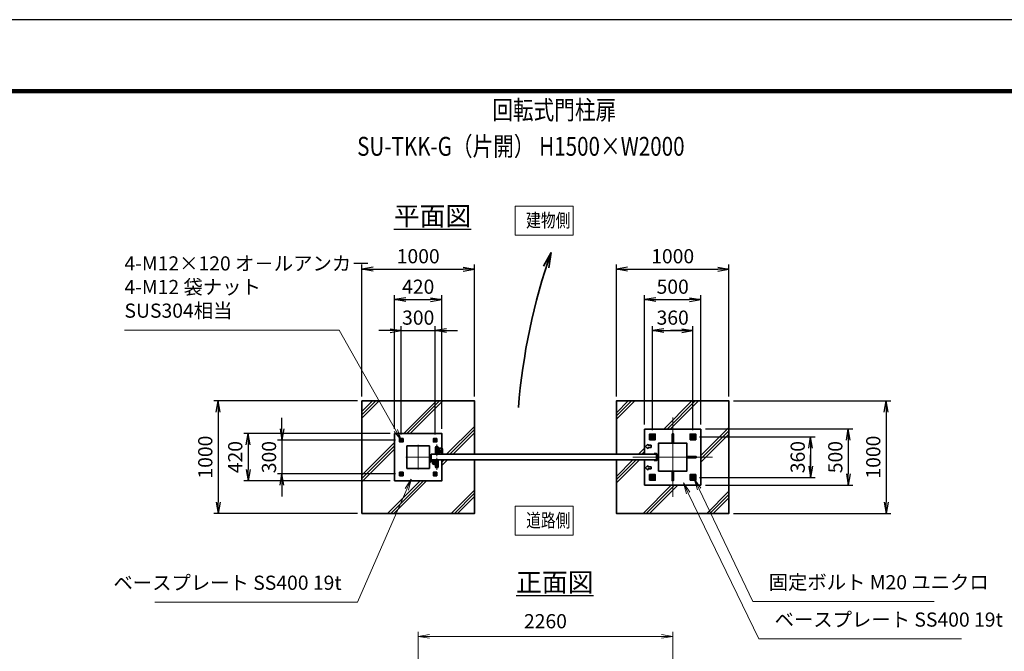
# Model space of a CAD drawing. Units: millimetres. Extents: x 0 to 23760, y 0 to 16800.
# Drawn here: x 10620 to 19364, y 11185 to 16800 of the extents above; entities that cross this region are included whole.
import ezdxf

# ---------------------------------------------------------------- set-up
doc = ezdxf.new("R2010")
doc.units = ezdxf.units.MM
doc.header["$PDMODE"] = 35
for name, pattern in [('AM_ISO02W050', [7.5, 6, -1.5]), ('AM_ISO08W050', [18, 12, -1.5, 3, -1.5]), ('AM_ISO08W050x2', [9, 6, -0.75, 1.5, -0.75])]:
    doc.linetypes.add(name, pattern=pattern)
for name, color, linetype, lineweight in [('AM_0N', 7, 'Continuous', 50), ('AM_4N', 4, 'Continuous', 25), ('AM_7N', 4, 'AM_ISO08W050', 25), ('ハッチング', 8, 'Continuous', 13), ('外形線', 7, 'Continuous', 35), ('寸法線', 4, 'Continuous', 18), ('文字', 254, 'Continuous', 25), ('細線', 2, 'Continuous', 35), ('軸線', 200, 'AM_ISO08W050', 15), ('隠れ線', 140, 'AM_ISO02W050', 18)]:
    doc.layers.add(name, color=color, linetype=linetype, lineweight=lineweight)
doc.layers.add('D-TTL', color=2, linetype='Continuous')
doc.layers.add('文字3', color=254, linetype='Continuous')
doc.styles.add('ACISOTS', font='simplex.shx', dxfattribs={"width": 0.8, "bigfont": 'bigfont.shx'})
doc.styles.get("Standard").update_dxf_attribs({"font": 'romans.shx', "width": 0.8, "bigfont": 'bigfont.shx'})
doc.dimstyles.new('AM_ISO$0', dxfattribs={"dimtxt": 3.15, "dimasz": 2.5, "dimexe": 1, "dimexo": 1, "dimgap": 1.4, "dimtad": 1, "dimdsep": 46, "dimtxsty": 'ACISOTS', "dimblk": 'OPEN', "dimcen": 0, "dimclrd": 256, "dimclre": 256, "dimclrt": 254, "dimazin": 2, "dimtp": 0.1, "dimtm": 0.1, "dimtfac": 0.71, "dimtix": 1, "dimtmove": 1, "dimatfit": 3, "dimldrblk": 'OPEN', "dimfxl": 1, "dimlwd": -1, "dimlwe": -1, "dimarcsym": 0})
doc.dimstyles.new('ヒガノ', dxfattribs={"dimscale": 0, "dimtxt": 3.15, "dimasz": 2.5, "dimexe": 1, "dimexo": 1, "dimgap": 1.3, "dimtad": 3, "dimdsep": 46, "dimtxsty": 'STANDARD', "dimblk1": 'OPEN', "dimblk2": 'OPEN', "dimsah": 1, "dimcen": 0, "dimdle": 1, "dimclrd": 4, "dimclre": 256, "dimclrt": 254, "dimadec": 0, "dimazin": 0, "dimtfac": 1, "dimtix": 1, "dimtmove": 1, "dimatfit": 1, "dimldrblk": 'OPEN', "dimfxl": 1, "dimtolj": 1, "dimarcsym": 0})
doc.dimstyles.new('ヒガノ$0', dxfattribs={"dimscale": 0, "dimtxt": 3.15, "dimasz": 3, "dimexe": 1.5, "dimexo": 0, "dimgap": 1.3, "dimtad": 3, "dimdsep": 46, "dimtxsty": 'STANDARD', "dimblk": 'OPEN', "dimblk1": 'OPEN', "dimblk2": 'OPEN', "dimsah": 1, "dimcen": 0, "dimdle": 1, "dimclrd": 256, "dimclre": 256, "dimclrt": 256, "dimadec": 0, "dimazin": 0, "dimtfac": 1, "dimtmove": 0, "dimatfit": 1, "dimldrblk": 'OPEN', "dimfxl": 1, "dimtolj": 1, "dimarcsym": 0})

# ---------------------------------------------------------------- blocks, each defined once
blk = doc.blocks.new('A$C4093506B')
at = {"layer": '外形線'}
for p, q in [((-12.4, 0), (12.6, 0)), ((-12.4, -58.5), (-12.4, 0)), ((12.6, -58.5), (12.6, 0))]:
    blk.add_line(p, q, dxfattribs=at)
blk.add_arc((0.1, -58.5), 12.5, 180, 0, dxfattribs=at)
at = {"layer": '軸線', "linetype": 'AM_ISO08W050x2'}
blk.add_line((0.1, 17.7), (0.1, -88.7), dxfattribs=at)
blk = doc.blocks.new('A$C031A601E')
at = {"layer": '外形線', "linetype": 'Continuous'}
for p, q in [((-30.5, 24.6), (-30.5, -20.4)), ((29.5, 24.6), (-30.5, 24.6)), ((29.5, -20.4), (29.5, 24.6)), ((-20.5, -30.4), (19.5, -30.4))]:
    blk.add_line(p, q, dxfattribs=at)
for centre, start, end in [((-20.5, -20.4), 180, 270), ((19.5, -20.4), 270, 0)]:
    blk.add_arc(centre, 10, start, end, dxfattribs=at)
at = {"layer": '細線'}
blk.add_circle((-0.5, -0.4), 17.5, dxfattribs=at)
at = {"layer": '軸線'}
for q in [(-0.5, 21.5), (-22.4, -0.4), (21.4, -0.4), (-0.5, -22.2)]:
    blk.add_line((-0.5, -0.4), q, dxfattribs=at)
at = {"layer": '隠れ線', "linetype": 'Continuous'}
blk.add_line((-30.5, 19.6), (29.5, 19.6), dxfattribs=at)
at = {"layer": '隠れ線'}
for radius in [14, 10.5, 9.5]:
    blk.add_circle((-0.5, -0.4), radius, dxfattribs=at)
blk = doc.blocks.new('_Open')
at = {"color": 0, "linetype": 'ByBlock', "lineweight": -2}
for p, q in [((-1, 0.167), (0, 0)), ((-1, -0.167), (0, 0)), ((0, 0), (-1, 0))]:
    blk.add_line(p, q, dxfattribs=at)
blk = doc.blocks.new('*D95')
at = {"layer": 'Defpoints', "color": 0}
for p in [(16418.9, 11317.2), (14158.9, 9398.9), (16418.9, 9361.9)]:
    blk.add_point(p, dxfattribs=at)
at = {"layer": '寸法線'}
for p, q in [((14158.9, 9438.9), (14158.9, 11357.2)), ((14258.9, 11317.2), (16318.9, 11317.2)), ((16418.9, 9401.9), (16418.9, 11357.2))]:
    blk.add_line(p, q, dxfattribs=at)
at = {"layer": '寸法線', "xscale": 100, "yscale": 100, "zscale": 100, "rotation": 180}
blk.add_blockref('_Open', (14158.9, 11317.2), dxfattribs=at)
at = {"layer": '寸法線', "xscale": 100, "yscale": 100, "zscale": 100}
blk.add_blockref('_Open', (16418.9, 11317.2), dxfattribs=at)
at = {"layer": '寸法線', "color": 254, "insert": (15288.9, 11436.2), "char_height": 126, "attachment_point": 5, "style": 'ACISOTS'}
blk.add_mtext('2260', dxfattribs=at)
blk = doc.blocks.new('*D96')
at = {"layer": 'Defpoints', "color": 0}
for p in [(16668.9, 13161.3), (16668.9, 12661.3), (17978.1, 12661.3)]:
    blk.add_point(p, dxfattribs=at)
at = {"layer": '寸法線', "lineweight": -2}
for p, q in [((16708.9, 13161.3), (18018.1, 13161.3)), ((16708.9, 12661.3), (18018.1, 12661.3))]:
    blk.add_line(p, q, dxfattribs=at)
at = {"layer": '寸法線', "color": 4, "lineweight": -2}
blk.add_line((17978.1, 13061.3), (17978.1, 12761.3), dxfattribs=at)
at = {"layer": '寸法線', "color": 4, "lineweight": -2, "xscale": 100, "yscale": 100, "zscale": 100}
for p, rotation in [((17978.1, 13161.3), 90), ((17978.1, 12661.3), 270)]:
    blk.add_blockref('_Open', p, dxfattribs=dict(at, rotation=rotation))
at = {"layer": '寸法線', "color": 254, "insert": (17863.1, 12911.3), "char_height": 126, "attachment_point": 5, "rotation": 90}
blk.add_mtext('\\A1;500', dxfattribs=at)
blk = doc.blocks.new('*S40')
at = {"layer": '寸法線', "linetype": 'Continuous'}
for p, q in [((373865.3, 2707006.7), (373822.3, 2707097)), ((373880.4, 2707013.9), (373822.3, 2707097)), ((373822.3, 2707097), (373850.3, 2706999.5))]:
    blk.add_line(p, q, dxfattribs=at)
at = {"layer": '寸法線'}
for p, q in [((374342.7, 2706006.3), (373865.3, 2707006.7)), ((375952.5, 2706006.3), (374342.7, 2706006.3))]:
    blk.add_line(p, q, dxfattribs=at)
at = {"layer": '寸法線', "color": 254, "insert": (374482.7, 2706076.3), "char_height": 126, "attachment_point": 7, "style": 'ACISOTS'}
blk.add_mtext('固定ボルト M20 ユニクロ', dxfattribs=at)
blk = doc.blocks.new('*S41')
at = {"layer": '寸法線', "linetype": 'Continuous'}
for p, q in [((373768.9, 2706971.3), (373725.4, 2707061.3)), ((373783.9, 2706978.5), (373725.4, 2707061.3)), ((373725.4, 2707061.3), (373753.9, 2706964))]:
    blk.add_line(p, q, dxfattribs=at)
at = {"layer": '寸法線'}
for p, q in [((374395, 2705674.4), (373768.9, 2706971.3)), ((376193.9, 2705674.4), (374395, 2705674.4))]:
    blk.add_line(p, q, dxfattribs=at)
at = {"layer": '寸法線', "color": 254, "insert": (374535, 2705744.4), "char_height": 126, "attachment_point": 7, "style": 'ACISOTS'}
blk.add_mtext('ベースプレート SS400 19t', dxfattribs=at)
blk = doc.blocks.new('*D97')
at = {"layer": 'Defpoints', "color": 0}
for p in [(16617.9, 13091.3), (16617.9, 12731.3), (17644.2, 12731.3)]:
    blk.add_point(p, dxfattribs=at)
at = {"layer": '寸法線', "lineweight": -2}
for p, q in [((16657.9, 13091.3), (17684.2, 13091.3)), ((16657.9, 12731.3), (17684.2, 12731.3))]:
    blk.add_line(p, q, dxfattribs=at)
at = {"layer": '寸法線', "color": 4, "lineweight": -2}
for p, q in [((17644.2, 13091.3), (17644.2, 12731.3)), ((17644.2, 12991.3), (17644.2, 12891.3)), ((17644.2, 12831.3), (17644.2, 12931.3))]:
    blk.add_line(p, q, dxfattribs=at)
at = {"layer": '寸法線', "color": 4, "lineweight": -2, "xscale": 100, "yscale": 100, "zscale": 100}
for p, rotation in [((17644.2, 13091.3), 90), ((17644.2, 12731.3), 270)]:
    blk.add_blockref('_Open', p, dxfattribs=dict(at, rotation=rotation))
at = {"layer": '寸法線', "color": 254, "insert": (17529.2, 12911.3), "char_height": 126, "attachment_point": 5, "rotation": 90}
blk.add_mtext('\\A1;360', dxfattribs=at)
blk = doc.blocks.new('*D98')
at = {"layer": 'Defpoints', "color": 0}
for p in [(16668.9, 14311.3), (16168.9, 13161.3), (16668.9, 13161.3)]:
    blk.add_point(p, dxfattribs=at)
at = {"layer": '寸法線', "lineweight": -2}
for p, q in [((16168.9, 13201.3), (16168.9, 14351.3)), ((16668.9, 13201.3), (16668.9, 14351.3))]:
    blk.add_line(p, q, dxfattribs=at)
at = {"layer": '寸法線', "color": 4, "lineweight": -2}
blk.add_line((16268.9, 14311.3), (16568.9, 14311.3), dxfattribs=at)
at = {"layer": '寸法線', "color": 4, "lineweight": -2, "xscale": 100, "yscale": 100, "zscale": 100, "rotation": 180}
blk.add_blockref('_Open', (16168.9, 14311.3), dxfattribs=at)
at = {"layer": '寸法線', "color": 4, "lineweight": -2, "xscale": 100, "yscale": 100, "zscale": 100}
blk.add_blockref('_Open', (16668.9, 14311.3), dxfattribs=at)
at = {"layer": '寸法線', "color": 254, "insert": (16418.9, 14426.3), "char_height": 126, "attachment_point": 5}
blk.add_mtext('\\A1;500', dxfattribs=at)
blk = doc.blocks.new('*D99')
at = {"layer": 'Defpoints', "color": 0}
for p in [(16598.9, 14036.3), (16238.9, 13110.3), (16598.9, 13110.3)]:
    blk.add_point(p, dxfattribs=at)
at = {"layer": '寸法線', "lineweight": -2}
for p, q in [((16238.9, 13150.3), (16238.9, 14076.3)), ((16598.9, 13150.3), (16598.9, 14076.3))]:
    blk.add_line(p, q, dxfattribs=at)
at = {"layer": '寸法線', "color": 4, "lineweight": -2}
for p, q in [((16238.9, 14036.3), (16598.9, 14036.3)), ((16338.9, 14036.3), (16438.9, 14036.3)), ((16498.9, 14036.3), (16398.9, 14036.3))]:
    blk.add_line(p, q, dxfattribs=at)
at = {"layer": '寸法線', "color": 4, "lineweight": -2, "xscale": 100, "yscale": 100, "zscale": 100, "rotation": 180}
blk.add_blockref('_Open', (16238.9, 14036.3), dxfattribs=at)
at = {"layer": '寸法線', "color": 4, "lineweight": -2, "xscale": 100, "yscale": 100, "zscale": 100}
blk.add_blockref('_Open', (16598.9, 14036.3), dxfattribs=at)
at = {"layer": '寸法線', "color": 254, "insert": (16418.9, 14151.3), "char_height": 126, "attachment_point": 5}
blk.add_mtext('\\A1;360', dxfattribs=at)
blk = doc.blocks.new('*D115')
at = {"layer": 'Defpoints', "color": 0}
for p in [(14308.9, 14036.3), (14008.9, 13072.7), (14308.9, 13072.7)]:
    blk.add_point(p, dxfattribs=at)
at = {"layer": '寸法線', "color": 4, "lineweight": -2}
for p, q in [((13908.9, 14036.3), (13808.9, 14036.3)), ((14008.9, 14036.3), (14308.9, 14036.3)), ((14408.9, 14036.3), (14508.9, 14036.3))]:
    blk.add_line(p, q, dxfattribs=at)
at = {"layer": '寸法線', "lineweight": -2}
for p, q in [((14008.9, 13112.7), (14008.9, 14076.3)), ((14308.9, 13112.7), (14308.9, 14076.3))]:
    blk.add_line(p, q, dxfattribs=at)
at = {"layer": '寸法線', "color": 4, "lineweight": -2, "xscale": 100, "yscale": 100, "zscale": 100}
blk.add_blockref('_Open', (14008.9, 14036.3), dxfattribs=at)
at = {"layer": '寸法線', "color": 4, "lineweight": -2, "xscale": 100, "yscale": 100, "zscale": 100, "rotation": 180}
blk.add_blockref('_Open', (14308.9, 14036.3), dxfattribs=at)
at = {"layer": '寸法線', "color": 254, "insert": (14158.9, 14151.3), "char_height": 126, "attachment_point": 5}
blk.add_mtext('\\A1;300', dxfattribs=at)
blk = doc.blocks.new('*D116')
at = {"layer": 'Defpoints', "color": 0}
for p in [(14368.9, 14311.3), (13948.9, 13121.3), (14368.9, 13121.3)]:
    blk.add_point(p, dxfattribs=at)
at = {"layer": '寸法線', "lineweight": -2}
for p, q in [((13948.9, 13161.3), (13948.9, 14351.3)), ((14368.9, 13161.3), (14368.9, 14351.3))]:
    blk.add_line(p, q, dxfattribs=at)
at = {"layer": '寸法線', "color": 4, "lineweight": -2}
blk.add_line((14048.9, 14311.3), (14268.9, 14311.3), dxfattribs=at)
at = {"layer": '寸法線', "color": 4, "lineweight": -2, "xscale": 100, "yscale": 100, "zscale": 100, "rotation": 180}
blk.add_blockref('_Open', (13948.9, 14311.3), dxfattribs=at)
at = {"layer": '寸法線', "color": 4, "lineweight": -2, "xscale": 100, "yscale": 100, "zscale": 100}
blk.add_blockref('_Open', (14368.9, 14311.3), dxfattribs=at)
at = {"layer": '寸法線', "color": 254, "insert": (14158.9, 14426.3), "char_height": 126, "attachment_point": 5}
blk.add_mtext('\\A1;420', dxfattribs=at)
blk = doc.blocks.new('*D117')
at = {"layer": 'Defpoints', "color": 0}
for p in [(13997.4, 13061.3), (12948.8, 12761.3), (13997.4, 12761.3)]:
    blk.add_point(p, dxfattribs=at)
at = {"layer": '寸法線', "color": 4, "lineweight": -2}
for p, q in [((12948.8, 13161.3), (12948.8, 13261.3)), ((12948.8, 13061.3), (12948.8, 12761.3)), ((12948.8, 12661.3), (12948.8, 12561.3))]:
    blk.add_line(p, q, dxfattribs=at)
at = {"layer": '寸法線', "lineweight": -2}
for p, q in [((13957.4, 13061.3), (12908.8, 13061.3)), ((13957.4, 12761.3), (12908.8, 12761.3))]:
    blk.add_line(p, q, dxfattribs=at)
at = {"layer": '寸法線', "color": 4, "lineweight": -2, "xscale": 100, "yscale": 100, "zscale": 100}
for p, rotation in [((12948.8, 13061.3), 270), ((12948.8, 12761.3), 90)]:
    blk.add_blockref('_Open', p, dxfattribs=dict(at, rotation=rotation))
at = {"layer": '寸法線', "color": 254, "insert": (12833.8, 12911.3), "char_height": 126, "attachment_point": 5, "rotation": 90}
blk.add_mtext('\\A1;300', dxfattribs=at)
blk = doc.blocks.new('*D118')
at = {"layer": 'Defpoints', "color": 0}
for p in [(13948.9, 13121.3), (12648.8, 12701.3), (13948.9, 12701.3)]:
    blk.add_point(p, dxfattribs=at)
at = {"layer": '寸法線', "lineweight": -2}
for p, q in [((13908.9, 13121.3), (12608.8, 13121.3)), ((13908.9, 12701.3), (12608.8, 12701.3))]:
    blk.add_line(p, q, dxfattribs=at)
at = {"layer": '寸法線', "color": 4, "lineweight": -2}
blk.add_line((12648.8, 13021.3), (12648.8, 12801.3), dxfattribs=at)
at = {"layer": '寸法線', "color": 4, "lineweight": -2, "xscale": 100, "yscale": 100, "zscale": 100}
for p, rotation in [((12648.8, 13121.3), 90), ((12648.8, 12701.3), 270)]:
    blk.add_blockref('_Open', p, dxfattribs=dict(at, rotation=rotation))
at = {"layer": '寸法線', "color": 254, "insert": (12533.8, 12911.3), "char_height": 126, "attachment_point": 5, "rotation": 90}
blk.add_mtext('\\A1;420', dxfattribs=at)
blk = doc.blocks.new('*S49')
at = {"layer": '寸法線', "linetype": 'Continuous'}
for p, q in [((371309, 2707096.2), (371253.7, 2707011.2)), ((371268.9, 2707004.5), (371309, 2707096.2)), ((371284.2, 2706997.9), (371309, 2707096.2))]:
    blk.add_line(p, q, dxfattribs=at)
at = {"layer": '寸法線'}
for p, q in [((370830.3, 2706001.8), (371268.9, 2707004.5)), ((369031.4, 2706001.8), (370830.3, 2706001.8))]:
    blk.add_line(p, q, dxfattribs=at)
at = {"layer": '寸法線', "color": 254, "insert": (370690.3, 2706071.8), "char_height": 126, "attachment_point": 9, "style": 'ACISOTS'}
blk.add_mtext('ベースプレート SS400 19t', dxfattribs=at)
blk = doc.blocks.new('*S50')
at = {"layer": '寸法線'}
for p, q in [((368761.5, 2708420.5), (370666.9, 2708420.5)), ((370666.9, 2708420.5), (371171, 2707527.9))]:
    blk.add_line(p, q, dxfattribs=at)
at = {"layer": '寸法線', "linetype": 'Continuous'}
for p, q in [((371156.5, 2707519.7), (371220.2, 2707440.8)), ((371171, 2707527.9), (371220.2, 2707440.8)), ((371220.2, 2707440.8), (371185.5, 2707536.1))]:
    blk.add_line(p, q, dxfattribs=at)
at = {"layer": '寸法線', "color": 254, "insert": (368761.5, 2708490.5), "char_height": 126, "attachment_point": 7, "style": 'ACISOTS'}
blk.add_mtext('4-M12×120 オ－ルアンカ－\\P4-M12 袋ナット\\PSUS304相当', dxfattribs=at)
blk = doc.blocks.new('*D121')
at = {"layer": 'Defpoints', "color": 0}
for p in [(16918.9, 13411.3), (16918.9, 12411.3), (18315.2, 12411.3)]:
    blk.add_point(p, dxfattribs=at)
at = {"layer": '寸法線', "lineweight": -2}
for p, q in [((16958.9, 13411.3), (18355.2, 13411.3)), ((16958.9, 12411.3), (18355.2, 12411.3))]:
    blk.add_line(p, q, dxfattribs=at)
at = {"layer": '寸法線', "color": 4, "lineweight": -2}
blk.add_line((18315.2, 13311.3), (18315.2, 12511.3), dxfattribs=at)
at = {"layer": '寸法線', "color": 4, "lineweight": -2, "xscale": 100, "yscale": 100, "zscale": 100}
for p, rotation in [((18315.2, 13411.3), 90), ((18315.2, 12411.3), 270)]:
    blk.add_blockref('_Open', p, dxfattribs=dict(at, rotation=rotation))
at = {"layer": '寸法線', "color": 254, "insert": (18200.2, 12911.3), "char_height": 126, "attachment_point": 5, "rotation": 90}
blk.add_mtext('\\A1;1000', dxfattribs=at)
blk = doc.blocks.new('*D122')
at = {"layer": 'Defpoints', "color": 0}
for p in [(16918.9, 14582.2), (15918.9, 13411.3), (16918.9, 13411.3)]:
    blk.add_point(p, dxfattribs=at)
at = {"layer": '寸法線', "lineweight": -2}
for p, q in [((15918.9, 13451.3), (15918.9, 14622.2)), ((16918.9, 13451.3), (16918.9, 14622.2))]:
    blk.add_line(p, q, dxfattribs=at)
at = {"layer": '寸法線', "color": 4, "lineweight": -2}
blk.add_line((16018.9, 14582.2), (16818.9, 14582.2), dxfattribs=at)
at = {"layer": '寸法線', "color": 4, "lineweight": -2, "xscale": 100, "yscale": 100, "zscale": 100, "rotation": 180}
blk.add_blockref('_Open', (15918.9, 14582.2), dxfattribs=at)
at = {"layer": '寸法線', "color": 4, "lineweight": -2, "xscale": 100, "yscale": 100, "zscale": 100}
blk.add_blockref('_Open', (16918.9, 14582.2), dxfattribs=at)
at = {"layer": '寸法線', "color": 254, "insert": (16418.9, 14697.2), "char_height": 126, "attachment_point": 5}
blk.add_mtext('\\A1;1000', dxfattribs=at)
blk = doc.blocks.new('*D123')
at = {"layer": 'Defpoints', "color": 0}
for p in [(14658.9, 14582.2), (13658.9, 13411.3), (14658.9, 13411.3)]:
    blk.add_point(p, dxfattribs=at)
at = {"layer": '寸法線', "lineweight": -2}
for p, q in [((13658.9, 13451.3), (13658.9, 14622.2)), ((14658.9, 13451.3), (14658.9, 14622.2))]:
    blk.add_line(p, q, dxfattribs=at)
at = {"layer": '寸法線', "color": 4, "lineweight": -2}
blk.add_line((13758.9, 14582.2), (14558.9, 14582.2), dxfattribs=at)
at = {"layer": '寸法線', "color": 4, "lineweight": -2, "xscale": 100, "yscale": 100, "zscale": 100, "rotation": 180}
blk.add_blockref('_Open', (13658.9, 14582.2), dxfattribs=at)
at = {"layer": '寸法線', "color": 4, "lineweight": -2, "xscale": 100, "yscale": 100, "zscale": 100}
blk.add_blockref('_Open', (14658.9, 14582.2), dxfattribs=at)
at = {"layer": '寸法線', "color": 254, "insert": (14158.9, 14697.2), "char_height": 126, "attachment_point": 5}
blk.add_mtext('\\A1;1000', dxfattribs=at)
blk = doc.blocks.new('*D177')
at = {"layer": 'Defpoints', "color": 0}
for p in [(13658.9, 13411.3), (12382.7, 12411.3), (13658.9, 12411.3)]:
    blk.add_point(p, dxfattribs=at)
at = {"layer": '寸法線', "lineweight": -2}
for p, q in [((13618.9, 13411.3), (12342.7, 13411.3)), ((13618.9, 12411.3), (12342.7, 12411.3))]:
    blk.add_line(p, q, dxfattribs=at)
at = {"layer": '寸法線', "color": 4, "lineweight": -2}
blk.add_line((12382.7, 13311.3), (12382.7, 12511.3), dxfattribs=at)
at = {"layer": '寸法線', "color": 4, "lineweight": -2, "xscale": 100, "yscale": 100, "zscale": 100}
for p, rotation in [((12382.7, 13411.3), 90), ((12382.7, 12411.3), 270)]:
    blk.add_blockref('_Open', p, dxfattribs=dict(at, rotation=rotation))
at = {"layer": '寸法線', "color": 254, "insert": (12267.7, 12911.3), "char_height": 126, "attachment_point": 5, "rotation": 90}
blk.add_mtext('\\A1;1000', dxfattribs=at)
blk = doc.blocks.new('*U59')
at = {"layer": 'AM_0N'}
for p, q in [((373450.2, 2707488.1), (373435.2, 2707479.5)), ((373435.2, 2707479.5), (373435.2, 2707462.1)), ((373435.2, 2707462.1), (373450.2, 2707453.5)), ((373465.2, 2707479.5), (373450.2, 2707488.1)), ((373450.2, 2707453.5), (373465.2, 2707462.1)), ((373465.2, 2707462.1), (373465.2, 2707479.5))]:
    blk.add_line(p, q, dxfattribs=at)
for radius in [15, 8.65]:
    blk.add_circle((373450.2, 2707470.8), radius, dxfattribs=at)
at = {"layer": 'AM_4N'}
blk.add_arc((373450.2, 2707470.8), 10, 260, 170, dxfattribs=at)
at = {"layer": 'AM_7N', "color": 6, "linetype": 'AM_ISO08W050x2', "lineweight": 18}
for p, q in [((373431.1, 2707470.8), (373469.2, 2707470.8)), ((373450.2, 2707489.9), (373450.2, 2707451.8))]:
    blk.add_line(p, q, dxfattribs=at)
blk = doc.blocks.new('*U60')
at = {"layer": 'AM_0N'}
for p, q in [((373810.2, 2707488.1), (373795.2, 2707479.5)), ((373795.2, 2707479.5), (373795.2, 2707462.1)), ((373795.2, 2707462.1), (373810.2, 2707453.5)), ((373825.2, 2707479.5), (373810.2, 2707488.1)), ((373810.2, 2707453.5), (373825.2, 2707462.1)), ((373825.2, 2707462.1), (373825.2, 2707479.5))]:
    blk.add_line(p, q, dxfattribs=at)
for radius in [15, 8.65]:
    blk.add_circle((373810.2, 2707470.8), radius, dxfattribs=at)
at = {"layer": 'AM_4N'}
blk.add_arc((373810.2, 2707470.8), 10, 260, 170, dxfattribs=at)
at = {"layer": 'AM_7N', "color": 6, "linetype": 'AM_ISO08W050x2', "lineweight": 18}
for p, q in [((373791.1, 2707470.8), (373829.2, 2707470.8)), ((373810.2, 2707489.9), (373810.2, 2707451.8))]:
    blk.add_line(p, q, dxfattribs=at)
blk = doc.blocks.new('*U61')
at = {"layer": 'AM_0N'}
for p, q in [((373810.2, 2707128.1), (373795.2, 2707119.5)), ((373795.2, 2707119.5), (373795.2, 2707102.1)), ((373825.2, 2707119.5), (373810.2, 2707128.1)), ((373825.2, 2707102.1), (373825.2, 2707119.5)), ((373795.2, 2707102.1), (373810.2, 2707093.5)), ((373810.2, 2707093.5), (373825.2, 2707102.1))]:
    blk.add_line(p, q, dxfattribs=at)
for radius in [15, 8.65]:
    blk.add_circle((373810.2, 2707110.8), radius, dxfattribs=at)
at = {"layer": 'AM_4N'}
blk.add_arc((373810.2, 2707110.8), 10, 260, 170, dxfattribs=at)
at = {"layer": 'AM_7N', "color": 6, "linetype": 'AM_ISO08W050x2', "lineweight": 18}
for p, q in [((373791.1, 2707110.8), (373829.2, 2707110.8)), ((373810.2, 2707129.9), (373810.2, 2707091.8))]:
    blk.add_line(p, q, dxfattribs=at)
blk = doc.blocks.new('*U62')
at = {"layer": 'AM_0N'}
for p, q in [((373450.2, 2707128.1), (373435.2, 2707119.5)), ((373435.2, 2707119.5), (373435.2, 2707102.1)), ((373465.2, 2707119.5), (373450.2, 2707128.1)), ((373465.2, 2707102.1), (373465.2, 2707119.5)), ((373435.2, 2707102.1), (373450.2, 2707093.5)), ((373450.2, 2707093.5), (373465.2, 2707102.1))]:
    blk.add_line(p, q, dxfattribs=at)
for radius in [15, 8.65]:
    blk.add_circle((373450.2, 2707110.8), radius, dxfattribs=at)
at = {"layer": 'AM_4N'}
blk.add_arc((373450.2, 2707110.8), 10, 260, 170, dxfattribs=at)
at = {"layer": 'AM_7N', "color": 6, "linetype": 'AM_ISO08W050x2', "lineweight": 18}
for p, q in [((373431.1, 2707110.8), (373469.2, 2707110.8)), ((373450.2, 2707129.9), (373450.2, 2707091.8))]:
    blk.add_line(p, q, dxfattribs=at)
blk = doc.blocks.new('*U18')
at = {"layer": 'AM_0N'}
for p, q in [((150, 160.4), (141, 155.2)), ((141, 155.2), (141, 144.8)), ((141, 144.8), (150, 139.6)), ((159, 155.2), (150, 160.4)), ((150, 139.6), (159, 144.8)), ((159, 144.8), (159, 155.2))]:
    blk.add_line(p, q, dxfattribs=at)
for radius in [9, 5.05]:
    blk.add_circle((150, 150), radius, dxfattribs=at)
at = {"layer": 'AM_4N'}
blk.add_arc((150, 150), 6, 260, 170, dxfattribs=at)
at = {"layer": 'AM_7N', "color": 6, "linetype": 'AM_ISO08W050x2', "lineweight": 18}
for p, q in [((138.6, 150), (161.4, 150)), ((150, 161.4), (150, 138.6))]:
    blk.add_line(p, q, dxfattribs=at)
blk = doc.blocks.new('*U19')
at = {"layer": 'AM_0N'}
for p, q in [((-159, 155.2), (-150, 160.4)), ((-159, 144.8), (-159, 155.2)), ((-150, 139.6), (-159, 144.8)), ((-150, 160.4), (-141, 155.2)), ((-141, 144.8), (-150, 139.6)), ((-141, 155.2), (-141, 144.8))]:
    blk.add_line(p, q, dxfattribs=at)
at = {"layer": 'AM_0N', "extrusion": (0, 0, -1)}
for radius in [9, 5.05]:
    blk.add_circle((150, 150), radius, dxfattribs=at)
at = {"layer": 'AM_4N', "extrusion": (0, 0, -1)}
blk.add_arc((150, 150), 6, 260, 170, dxfattribs=at)
at = {"layer": 'AM_7N', "color": 6, "linetype": 'AM_ISO08W050x2', "lineweight": 18}
for p, q in [((-138.6, 150), (-161.4, 150)), ((-150, 161.4), (-150, 138.6))]:
    blk.add_line(p, q, dxfattribs=at)
blk = doc.blocks.new('*U20')
at = {"layer": 'AM_0N'}
for p, q in [((141, -144.8), (150, -139.6)), ((141, -155.2), (141, -144.8)), ((150, -160.4), (141, -155.2)), ((150, -139.6), (159, -144.8)), ((159, -155.2), (150, -160.4)), ((159, -144.8), (159, -155.2))]:
    blk.add_line(p, q, dxfattribs=at)
at = {"layer": 'AM_0N', "extrusion": (0, 0, -1)}
for radius in [9, 5.05]:
    blk.add_circle((-150, -150), radius, dxfattribs=at)
at = {"layer": 'AM_4N', "extrusion": (0, 0, -1)}
blk.add_arc((-150, -150), 6, 80, 350, dxfattribs=at)
at = {"layer": 'AM_7N', "color": 6, "linetype": 'AM_ISO08W050x2', "lineweight": 18}
for p, q in [((138.6, -150), (161.4, -150)), ((150, -161.4), (150, -138.6))]:
    blk.add_line(p, q, dxfattribs=at)
blk = doc.blocks.new('*U21')
at = {"layer": 'AM_0N'}
for p, q in [((-150, -139.6), (-159, -144.8)), ((-159, -144.8), (-159, -155.2)), ((-159, -155.2), (-150, -160.4)), ((-141, -144.8), (-150, -139.6)), ((-150, -160.4), (-141, -155.2)), ((-141, -155.2), (-141, -144.8))]:
    blk.add_line(p, q, dxfattribs=at)
for radius in [9, 5.05]:
    blk.add_circle((-150, -150), radius, dxfattribs=at)
at = {"layer": 'AM_4N'}
blk.add_arc((-150, -150), 6, 80, 350, dxfattribs=at)
at = {"layer": 'AM_7N', "color": 6, "linetype": 'AM_ISO08W050x2', "lineweight": 18}
for p, q in [((-138.6, -150), (-161.4, -150)), ((-150, -161.4), (-150, -138.6))]:
    blk.add_line(p, q, dxfattribs=at)
blk = doc.blocks.new('A$C67A600EB')
at = {"layer": '外形線'}
blk.add_lwpolyline([(210, 25), (210, 210), (-210, 210), (-210, -210), (210, -210), (210, -25)], dxfattribs=at)
for points in [[(-165, 165), (-135, 165), (-135, 135), (-165, 135)], [(-100, -100), (100, -100), (100, 100), (-100, 100)], [(165, 165), (135, 165), (135, 135), (165, 135)], [(-165, -165), (-135, -165), (-135, -135), (-165, -135)], [(165, -165), (135, -165), (135, -135), (165, -135)]]:
    blk.add_lwpolyline(points, close=True, dxfattribs=at)
at = {"layer": '細線'}
for p, q in [((100, -40), (100, -10)), ((100, -10), (103, -10)), ((103, -10), (103, -34.8)), ((166, -34), (106, -34)), ((111.2, -37), (166, -37)), ((116, -25), (116, -29)), ((116, -25), (166, -25)), ((116, -29), (166, -29)), ((127, -51), (127, -40)), ((127, -40), (155, -40)), ((128.5, -29), (128.5, -34)), ((128.5, -34), (153.5, -34)), ((134.3, -45), (147.7, -45)), ((135, -40), (135, -34)), ((147, -40), (147, -34)), ((153.5, -34), (153.5, -29)), ((155, -40), (155, -51)), ((166, -29), (166, -25)), ((166, -34), (171, -35.2)), ((170.2, -38.1), (166, -37)), ((171, -35.2), (170.2, -38.1))]:
    blk.add_line(p, q, dxfattribs=at)
blk.add_circle((106, -40), 6, dxfattribs=at)
blk.add_circle((106, -40), 6, dxfattribs=at)
for radius, start, end in [(14, 180, 0), (9, 138.18969, 41.81031)]:
    blk.add_arc((141, -51), radius, start, end, dxfattribs=at)
at = {"layer": '軸線'}
for p, q in [((0, -110), (0, 110)), ((-110, 0), (110, 0)), ((106, -40), (97, -40)), ((106, -40), (106, -31)), ((106, -40), (106, -49)), ((106, -40), (115, -40)), ((141, -51), (121.1, -51)), ((141, -51), (141, -31.1)), ((141, -51), (141, -70.9)), ((141, -51), (160.9, -51))]:
    blk.add_line(p, q, dxfattribs=at)
at = {"layer": '隠れ線'}
for centre in [(-150, 150), (150, 150), (-150, -150), (150, -150)]:
    blk.add_circle(centre, 10, dxfattribs=at)
at = {"layer": 'AM_0N'}
for name in ['*U19', '*U18', '*U21', '*U20']:
    blk.add_blockref(name, (0, 0), dxfattribs=at)

msp = doc.modelspace()

# ---------------------------------------------------------------- hatches: boundary and pattern name
at = {"layer": 'ハッチング'}
h = msp.add_hatch(dxfattribs=at)
h.set_pattern_fill('JIS_RC_10', color=256, scale=40, style=0)
h.set_pattern_definition([(45, (-258766.8, -2719841.35), (-282.84271, 282.84271), []), (45, (-258737.8, -2719841.35), (-282.84271, 282.84271), []), (45, (-258708.8, -2719841.35), (-282.84271, 282.84271), [])])
edge = h.paths.add_edge_path()
edge.add_line((14658.877, 12411.263), (14658.877, 12886.263))
edge.add_line((14658.877, 12886.263), (14368.877, 12886.263))
edge.add_line((14368.877, 12886.263), (14368.877, 12701.263))
edge.add_line((14368.877, 12701.263), (13948.877, 12701.263))
edge.add_line((13948.877, 12701.263), (13948.877, 13121.263))
edge.add_line((13948.877, 13121.263), (14368.877, 13121.263))
edge.add_line((14368.877, 13121.263), (14368.877, 12991.263))
edge.add_line((14368.877, 12991.263), (14371.877, 12991.263))
edge.add_arc((14371.877, 12981.263), 10, 0, 90, ccw=False)
edge.add_line((14381.877, 12981.263), (14381.877, 12936.263))
edge.add_line((14381.877, 12936.263), (14658.877, 12936.263))
edge.add_line((14658.877, 12936.263), (14658.877, 13411.263))
edge.add_line((14658.877, 13411.263), (13658.877, 13411.263))
edge.add_line((13658.877, 13411.263), (13658.877, 12411.263))
edge.add_line((13658.877, 12411.263), (14658.877, 12411.263))
h = msp.add_hatch(dxfattribs=at)
h.set_pattern_fill('JIS_RC_10', color=256, scale=40, style=0)
h.set_pattern_definition([(45, (5425.4, 1115.36), (-282.843, 282.843), []), (45, (5454.4, 1115.36), (-282.843, 282.843), []), (45, (5483.4, 1115.36), (-282.843, 282.843), [])])
h.paths.add_polyline_path([(16918.877, 13411.263), (15918.877, 13411.263), (15918.877, 12936.263), (16168.877, 12936.263), (16168.877, 13161.263), (16668.877, 13161.263), (16668.877, 12661.263), (16168.877, 12661.263), (16168.877, 12886.263), (15918.877, 12886.263), (15918.877, 12411.263), (16918.877, 12411.263)])

# ---------------------------------------------------------------- linework, layer by layer
at = {"layer": 'D-TTL', "color": 7}
for points in [[(0, 0), (23760, 0), (23760, 16800), (0, 16800)], [(763.714, 16179.429), (22996.286, 16179.429), (22996.286, 622.286), (763.714, 622.286)], [(770.786, 16172.357), (22989.215, 16172.357), (22989.215, 629.357), (770.786, 629.357)], [(777.857, 16165.286), (22982.143, 16165.286), (22982.143, 636.429), (777.857, 636.429)], [(784.929, 16158.214), (22975.072, 16158.214), (22975.072, 643.5), (784.929, 643.5)], [(792, 16151.143), (22968, 16151.143), (22968, 650.572), (792, 650.572)]]:
    msp.add_lwpolyline(points, close=True, dxfattribs=at)
at = {"layer": '外形線'}
for p, q in [((16168.877, 13161.263), (16168.877, 12936.263)), ((16668.877, 13161.263), (16168.877, 13161.263)), ((16668.877, 12661.263), (16668.877, 13161.263)), ((16253.877, 12942.263), (16273.877, 12942.263)), ((16253.877, 12936.263), (16253.877, 12942.263)), ((16168.877, 12886.263), (16168.877, 12661.263)), ((16273.877, 12936.263), (16253.877, 12936.263)), ((16253.877, 12880.263), (16253.877, 12886.263)), ((16253.877, 12886.263), (16273.877, 12886.263)), ((16273.877, 12880.263), (16253.877, 12880.263)), ((16273.877, 12886.263), (16273.877, 12936.263)), ((16279.877, 12936.263), (16279.877, 12886.263)), ((16279.877, 12923.763), (16293.877, 12923.763)), ((16293.877, 12898.763), (16279.877, 12898.763)), ((16168.877, 12661.263), (16668.877, 12661.263))]:
    msp.add_line(p, q, dxfattribs=at)
for points in [[(14658.877, 12886.263), (14658.877, 12411.263), (13658.877, 12411.263), (13658.877, 13411.263), (14658.877, 13411.263), (14658.877, 12936.263)], [(15918.877, 12886.263), (15918.877, 12411.263), (16918.877, 12411.263), (16918.877, 13411.263), (15918.877, 13411.263), (15918.877, 12936.263)]]:
    msp.add_lwpolyline(points, dxfattribs=at)
for points in [[(16213.877, 13066.263), (16263.877, 13066.263), (16263.877, 13116.263), (16213.877, 13116.263)], [(16293.877, 12786.263), (16543.877, 12786.263), (16543.877, 13036.263), (16293.877, 13036.263)], [(16573.877, 13066.263), (16623.877, 13066.263), (16623.877, 13116.263), (16573.877, 13116.263)], [(14273.877, 12936.263), (16273.877, 12936.263), (16273.877, 12886.263), (14273.877, 12886.263)], [(16213.877, 12706.263), (16263.877, 12706.263), (16263.877, 12756.263), (16213.877, 12756.263)], [(16573.877, 12706.263), (16623.877, 12706.263), (16623.877, 12756.263), (16573.877, 12756.263)]]:
    msp.add_lwpolyline(points, close=True, dxfattribs=at)
msp.add_circle((14343.877, 12961.263), 12.5, dxfattribs=at)
for centre, start, end in [((16273.877, 12936.263), 0, 90), ((16273.877, 12886.263), 270, 0)]:
    msp.add_arc(centre, 6, start, end, dxfattribs=at)
at = {"layer": '寸法線'}
for points in [[(15019.779, 14885.005), (15535.043, 14885.005), (15535.043, 15142.08), (15019.779, 15142.08)], [(15019.779, 12218.253), (15535.043, 12218.253), (15535.043, 12475.328), (15019.779, 12475.328)]]:
    msp.add_lwpolyline(points, close=True, dxfattribs=at)
at = {"layer": '細線'}
for p, q in [((15339.328, 14729.143), (15271.628, 14607.962)), ((15339.328, 14729.143), (15318.294, 14594.46)), ((16412.877, 13119.163), (16424.877, 13119.163)), ((16198.877, 13026.263), (16178.877, 13006.263)), ((16178.877, 13006.263), (16198.877, 12986.263)), ((16198.877, 13026.263), (16198.877, 13016.263)), ((16198.877, 13016.263), (16228.877, 13016.263)), ((16198.877, 12986.263), (16198.877, 12996.263)), ((16228.877, 12996.263), (16198.877, 12996.263)), ((16228.877, 13016.263), (16228.877, 12996.263)), ((16279.877, 12927.763), (16283.877, 12923.763)), ((16283.877, 12898.763), (16279.877, 12894.763)), ((16626.777, 12917.263), (16626.777, 12905.263)), ((16198.877, 12836.263), (16178.877, 12816.263)), ((16178.877, 12816.263), (16198.877, 12796.263)), ((16198.877, 12836.263), (16198.877, 12826.263)), ((16198.877, 12826.263), (16228.877, 12826.263)), ((16228.877, 12806.263), (16198.877, 12806.263)), ((16198.877, 12796.263), (16198.877, 12806.263)), ((16228.877, 12826.263), (16228.877, 12806.263)), ((16412.877, 12703.363), (16424.877, 12703.363))]:
    msp.add_line(p, q, dxfattribs=at)
for points in [[(16412.877, 13119.163), (16424.877, 13119.163), (16424.877, 13036.263), (16412.877, 13036.263)], [(16543.877, 12905.263), (16626.777, 12905.263), (16626.777, 12917.263), (16543.877, 12917.263)], [(16412.877, 12786.263), (16424.877, 12786.263), (16424.877, 12703.363), (16412.877, 12703.363)]]:
    msp.add_lwpolyline(points, close=True, dxfattribs=at)
msp.add_arc((20487.921, 12925.734), 5455.299, 160.6960617, 175.527153, dxfattribs=at)
at = {"layer": '軸線'}
for q in [(16418.877, 13264.817), (16065.324, 12911.263), (16772.43, 12911.263), (16418.877, 12557.71)]:
    msp.add_line((16418.877, 12911.263), q, dxfattribs=at)
at = {"layer": '隠れ線'}
for centre in [(16238.877, 13091.263), (16598.877, 13091.263), (16238.877, 12731.263), (16598.877, 12731.263)]:
    msp.add_circle(centre, 20, dxfattribs=at)

# ---------------------------------------------------------------- block references
at = {"layer": 'AM_0N'}
for name in ['*U59', '*U60', '*U62', '*U61']:
    msp.add_blockref(name, (-357211.297, -2694379.542), dxfattribs=at)
at = {"layer": '外形線'}
for name, p in [('A$C67A600EB', (14158.877, 12911.263)), ('A$C4093506B', (14323.822, 12886.263))]:
    msp.add_blockref(name, p, dxfattribs=at)
at = {"layer": '外形線', "xscale": -1, "rotation": 180}
msp.add_blockref('A$C4093506B', (14323.822, 12936.263), dxfattribs=at)
at = {"layer": '外形線', "rotation": 180}
msp.add_blockref('A$C031A601E', (14343.388, 12960.902), dxfattribs=at)
at = {"layer": '寸法線'}
for name in ['*S50', '*S49', '*S41', '*S40']:
    msp.add_blockref(name, (-357211.297, -2694379.542), dxfattribs=at)

# ---------------------------------------------------------------- texts
at = {"layer": '外形線', "width": 0.8}
for s, p in [('建物側', (15117.368, 14955.922)), ('道路側', (15117.368, 12289.17))]:
    msp.add_text(s, height=120, dxfattribs=at).set_placement(p)
at = {"layer": '文字', "color": 254, "lineweight": 25, "char_height": 168, "width": 1706.41029, "attachment_point": 1}
for s, insert in [('{\\L平面図}', (13942.384, 15138.733)), ('{\\L正面図}', (15028.704, 11882.812))]:
    msp.add_mtext(s, dxfattribs=dict(at, insert=insert))
at = {"layer": '文字3', "width": 0.8}
for s, p in [('回転式門柱扉', (14816.812, 15913.059)), ('SU-TKK-G（片開） H1500×W2000', (13616.537, 15590.092))]:
    msp.add_text(s, height=168, dxfattribs=at).set_placement(p)

# ---------------------------------------------------------------- dimensions: what is measured, and where the dimension line sits
at = {"layer": '寸法線'}
for base, p1, p2, dimstyle, override, picture, middle in [((14658.877, 14582.197), (13658.877, 13411.263), (14658.877, 13411.263), 'ヒガノ', {"dimscale": 40}, '*D123', (14158.877, 14697.197)), ((16918.877, 14582.197), (15918.877, 13411.263), (16918.877, 13411.263), 'ヒガノ', {"dimscale": 40}, '*D122', (16418.877, 14697.197)), ((14368.877, 14311.263), (13948.877, 13121.263), (14368.877, 13121.263), 'ヒガノ$0', {"dimscale": 40, "dimasz": 2.5, "dimexe": 1, "dimexo": 1, "dimclrd": 4, "dimclrt": 254, "dimtix": 1, "dimtmove": 1}, '*D116', (14158.877, 14426.263)), ((16668.877, 14311.263), (16168.877, 13161.263), (16668.877, 13161.263), 'ヒガノ', {"dimscale": 40}, '*D98', (16418.877, 14426.263)), ((14308.877, 14036.35), (14008.877, 13072.695), (14308.877, 13072.695), 'ヒガノ$0', {"dimscale": 40, "dimasz": 2.5, "dimexe": 1, "dimexo": 1, "dimclrd": 4, "dimclrt": 254, "dimtix": 1, "dimtmove": 1}, '*D115', (14158.877, 14151.35)), ((16598.877, 14036.35), (16238.877, 13110.316), (16598.877, 13110.316), 'ヒガノ', {"dimscale": 40}, '*D99', (16418.877, 14151.35)), ((16418.877, 11317.201), (14158.877, 9398.907), (16418.877, 9361.925), 'AM_ISO$0', {"dimscale": 40}, '*D95', (15288.877, 11436.201))]:
    dim = msp.add_linear_dim(base=base, p1=p1, p2=p2, dimstyle=dimstyle, override=override, dxfattribs=at)
    dim.commit()
    dim.dimension.update_dxf_attribs({"geometry": picture, "text_midpoint": middle})
for base, p1, p2, dimstyle, override, picture, middle in [((12382.656, 12411.263), (13658.877, 13411.263), (13658.877, 12411.263), 'ヒガノ$0', {"dimscale": 40, "dimasz": 2.5, "dimexe": 1, "dimexo": 1, "dimclrd": 4, "dimclrt": 254, "dimtix": 1, "dimtmove": 1}, '*D177', (12267.656, 12911.263)), ((18315.218, 12411.263), (16918.877, 13411.263), (16918.877, 12411.263), 'ヒガノ', {"dimscale": 40}, '*D121', (18200.218, 12911.263)), ((12948.824, 12761.263), (13997.446, 13061.263), (13997.446, 12761.263), 'ヒガノ$0', {"dimscale": 40, "dimasz": 2.5, "dimexe": 1, "dimexo": 1, "dimclrd": 4, "dimclrt": 254, "dimtix": 1, "dimtmove": 1}, '*D117', (12833.824, 12911.263)), ((12648.824, 12701.263), (13948.877, 13121.263), (13948.877, 12701.263), 'ヒガノ$0', {"dimscale": 40, "dimasz": 2.5, "dimexe": 1, "dimexo": 1, "dimclrd": 4, "dimclrt": 254, "dimtix": 1, "dimtmove": 1}, '*D118', (12533.824, 12911.263)), ((17978.085, 12661.263), (16668.877, 13161.263), (16668.877, 12661.263), 'ヒガノ', {"dimscale": 40}, '*D96', (17863.085, 12911.263)), ((17644.226, 12731.263), (16617.93, 13091.263), (16617.93, 12731.263), 'ヒガノ', {"dimscale": 40}, '*D97', (17529.226, 12911.263))]:
    dim = msp.add_linear_dim(base=base, p1=p1, p2=p2, angle=90, dimstyle=dimstyle, override=override, dxfattribs=at)
    dim.commit()
    dim.dimension.update_dxf_attribs({"geometry": picture, "text_midpoint": middle})

doc.saveas('drawing.dxf')
